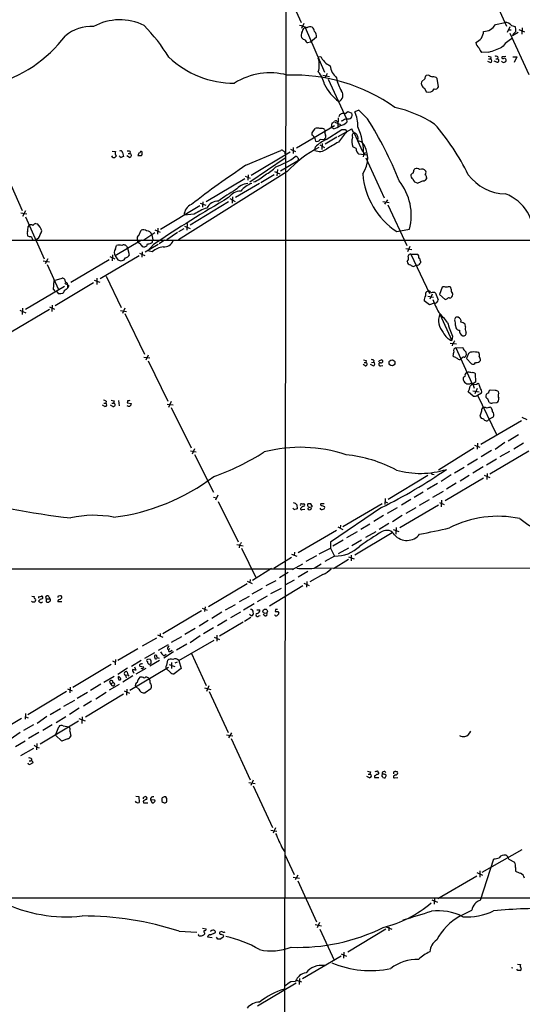
# Model space of a CAD drawing. Extents: x 10 to 1020, y 10 to 815.
# Drawn here: x 207 to 330, y 304 to 545 of the extents above; entities that cross this region are included whole.
import ezdxf

# ---------------------------------------------------------------- set-up
doc = ezdxf.new("R2010")
doc.units = 0
doc.header["$MEASUREMENT"] = 0
doc.layers.add('MAIN', color=5, linetype='CONTINUOUS')

msp = doc.modelspace()

# ---------------------------------------------------------------- linework, layer by layer
at = {"layer": 'MAIN'}
for p, q in [((270.8487, 554.736), (275.7593, 543.9833)), ((321.31, 553.1273), (325.7973, 543.052)), ((271.3567, 11.3453), (272.1187, 551.688)), ((276.4367, 543.7293), (275.844, 542.4593)), ((323.088, 543.4753), (325.4587, 543.9833)), ((326.644, 542.8827), (325.9667, 541.528)), ((326.9827, 543.2213), (327.914, 542.9673)), ((276.4367, 542.544), (276.6907, 542.7133)), ((276.6907, 542.7133), (281.432, 531.7913)), ((326.2207, 542.1207), (326.898, 542.1207)), ((326.644, 541.3587), (331.216, 531.2833)), ((328.676, 541.528), (327.2367, 540.6813)), ((327.406, 541.1047), (327.2367, 540.6813)), ((328.8453, 542.2053), (330.2, 541.6973)), ((329.6073, 542.6287), (329.5227, 541.1047)), ((278.0453, 539.1573), (277.2833, 538.988)), ((279.4847, 540.3427), (278.0453, 539.1573)), ((280.0773, 535.6013), (280.5007, 535.686)), ((321.4793, 536.702), (319.7013, 536.6173)), ((325.628, 535.686), (324.7813, 535.6013)), ((321.818, 534.162), (321.2253, 534.416)), ((321.3947, 535.0933), (321.9027, 535.0933)), ((321.9873, 535.6013), (321.9027, 535.0933)), ((323.4267, 534.2467), (322.834, 534.5007)), ((323.1727, 535.0933), (323.596, 535.0933)), ((323.6807, 535.6013), (323.596, 535.0933)), ((327.3213, 535.6013), (328.3373, 535.6013)), ((328.3373, 535.6013), (327.66, 534.162)), ((281.0087, 531.114), (282.6173, 530.7753)), ((282.1093, 531.5373), (281.5167, 530.352)), ((306.832, 531.114), (306.2393, 531.0293)), ((282.3633, 530.098), (286.766, 520.446)), ((305.9007, 530.1827), (305.1387, 529.59)), ((309.2027, 528.2353), (308.864, 530.2673)), ((305.816, 527.8967), (306.2393, 527.05)), ((286.4273, 521.6313), (287.1047, 522.224)), ((287.1047, 522.224), (288.1207, 521.8007)), ((289.814, 522.5627), (288.798, 522.1393)), ((291.9307, 520.446), (289.814, 522.5627)), ((283.1253, 518.3293), (283.2947, 519.43)), ((283.972, 519.5993), (285.3267, 519.0913)), ((284.734, 520.7), (284.6493, 518.5833)), ((285.8347, 519.938), (285.496, 519.8533)), ((286.766, 520.446), (286.8507, 519.5993)), ((274.574, 513.334), (283.8873, 518.8373)), ((278.4687, 517.0593), (279.146, 518.0753)), ((278.4687, 516.4667), (278.4687, 517.0593)), ((281.432, 517.8213), (281.6013, 517.398)), ((281.8553, 515.366), (285.6653, 517.8213)), ((283.718, 517.9907), (283.1253, 518.3293)), ((284.734, 516.128), (288.1207, 517.9907)), ((286.512, 517.8213), (286.8507, 517.3133)), ((288.6287, 516.9747), (290.6607, 512.4873)), ((278.9767, 515.9587), (279.2307, 515.0273)), ((280.3313, 514.096), (281.432, 513.4187)), ((280.416, 515.4507), (281.3473, 515.366)), ((280.8393, 514.4347), (280.7547, 512.9953)), ((281.5167, 515.62), (281.3473, 515.366)), ((284.48, 515.9587), (281.6013, 514.2653)), ((289.56, 515.1967), (290.576, 514.858)), ((229.7007, 512.572), (230.4627, 512.4873)), ((230.378, 511.8947), (230.632, 511.302)), ((232.156, 512.2333), (232.41, 511.2173)), ((233.5953, 511.9793), (234.0187, 511.9793)), ((234.1033, 512.4873), (234.0187, 511.9793)), ((236.982, 512.1487), (236.982, 512.4027)), ((262.2973, 509.1007), (270.764, 512.7413)), ((263.5673, 506.73), (273.05, 512.4027)), ((273.1347, 513.08), (274.4047, 512.4873)), ((273.812, 513.4187), (273.812, 511.9793)), ((279.0613, 512.7413), (279.2307, 513.588)), ((289.1367, 513.1647), (288.3747, 513.588)), ((291.7613, 511.556), (289.814, 511.81)), ((229.87, 511.048), (229.616, 511.3867)), ((233.934, 511.048), (233.2567, 511.3867)), ((263.2287, 505.0367), (271.8647, 510.9633)), ((270.6793, 507.746), (275.082, 510.3707)), ((290.9147, 511.6407), (290.83, 511.1327)), ((291.5073, 510.9633), (295.9947, 501.142)), ((203.2847, 508.254), (207.772, 498.094)), ((272.288, 507.492), (245.872, 490.8973)), ((269.24, 507.5767), (270.51, 506.984)), ((270.002, 508.0847), (269.8327, 506.5607)), ((303.276, 508.0847), (303.4453, 508.254)), ((262.0433, 505.7987), (252.5607, 500.2107)), ((265.5993, 504.698), (259.7573, 501.2267)), ((262.128, 506.476), (263.3133, 505.968)), ((262.8053, 506.8147), (262.7207, 505.46)), ((269.1553, 506.8147), (265.938, 504.8673)), ((305.4773, 505.2907), (304.2073, 504.7827)), ((306.324, 506.1373), (306.324, 505.7987)), ((258.064, 500.2107), (248.666, 494.538)), ((251.1213, 499.872), (252.476, 499.364)), ((251.7987, 500.2107), (251.714, 498.856)), ((258.318, 500.9727), (259.6727, 500.2953)), ((258.9953, 501.396), (258.9107, 499.872)), ((295.656, 500.2953), (297.18, 500.0413)), ((296.7567, 500.7187), (296.0793, 499.618)), ((207.4333, 497.5013), (208.8727, 497.2473)), ((208.534, 498.0093), (207.8567, 496.6547)), ((241.4693, 493.522), (251.0367, 499.2793)), ((296.8413, 499.4487), (301.498, 489.5427)), ((208.534, 496.57), (213.106, 486.3253)), ((211.074, 494.8767), (211.4973, 494.792)), ((249.682, 497.1627), (247.2267, 496.9087)), ((247.9887, 494.8767), (247.904, 493.268)), ((209.2113, 494.1147), (209.4653, 494.4533)), ((236.1353, 491.998), (236.728, 493.268)), ((237.4053, 490.8973), (240.1147, 492.6753)), ((240.1147, 493.3527), (241.3847, 492.76)), ((240.792, 493.776), (240.7073, 492.3367)), ((245.618, 492.6753), (242.9933, 490.8973)), ((247.142, 493.6067), (245.872, 492.8447)), ((247.3113, 494.284), (248.666, 493.6913)), ((299.0427, 492.9293), (302.1753, 493.522)), ((178.9853, 490.8127), (551.0107, 490.8973)), ((209.55, 491.6593), (209.1267, 491.8287)), ((211.7513, 491.3207), (211.1587, 490.8973)), ((236.8127, 490.8127), (230.378, 487.0027)), ((239.3527, 492.1673), (239.6067, 490.8973)), ((239.522, 490.3893), (239.6067, 490.8973)), ((242.4007, 490.8127), (241.1307, 489.966)), ((230.4627, 488.696), (230.7167, 489.5427)), ((233.2567, 489.204), (233.5107, 488.7807)), ((233.934, 487.2567), (233.5107, 488.7807)), ((236.3047, 487.68), (237.6593, 487.0873)), ((236.982, 488.0187), (236.8973, 486.664)), ((236.982, 489.2887), (237.3207, 489.204)), ((240.8767, 489.7967), (237.744, 487.934)), ((239.776, 489.7967), (238.3367, 488.2727)), ((239.4373, 488.0187), (238.3367, 488.2727)), ((301.244, 488.7807), (302.6833, 488.5267)), ((302.26, 489.2887), (301.6673, 488.0187)), ((212.852, 485.8173), (214.376, 485.5633)), ((213.9527, 486.3253), (213.36, 485.0553)), ((228.9387, 486.0713), (219.6253, 480.4833)), ((236.22, 487.0027), (226.7373, 481.4147)), ((229.108, 486.8333), (230.2933, 486.3253)), ((229.7853, 487.2567), (229.7007, 485.8173)), ((230.378, 487.0027), (231.0553, 486.0713)), ((302.514, 487.426), (304.1227, 487.426)), ((302.514, 487.426), (307.0013, 477.8587)), ((304.8, 485.7327), (304.8, 485.3093)), ((213.868, 484.886), (216.5773, 478.79)), ((215.392, 478.79), (215.5613, 480.9913)), ((215.5613, 480.9913), (217.5087, 481.584)), ((225.298, 481.076), (226.6527, 480.568)), ((225.9753, 481.584), (225.9753, 480.06)), ((228.1767, 482.092), (231.902, 474.3873)), ((218.0167, 479.552), (208.534, 473.964)), ((225.1287, 480.3987), (215.8153, 474.8107)), ((216.0693, 478.3667), (216.4927, 477.8587)), ((218.44, 478.79), (218.7787, 479.1287)), ((218.7787, 480.06), (218.7787, 479.1287)), ((219.1173, 479.7213), (218.7787, 479.1287)), ((310.134, 479.3827), (309.4567, 477.6047)), ((311.3193, 479.3827), (310.896, 479.3827)), ((312.3353, 478.8747), (312.2507, 479.298)), ((307.0013, 475.0647), (305.7313, 476.0807)), ((306.6627, 477.1813), (308.0173, 476.9273)), ((307.6787, 477.6893), (307.086, 476.4193)), ((308.5253, 477.9433), (309.118, 476.25)), ((309.4567, 477.6047), (310.8113, 476.3347)), ((311.9967, 476.6733), (312.2507, 476.758)), ((214.376, 473.964), (205.0627, 468.376)), ((207.1793, 473.7947), (208.6187, 473.1173)), ((207.8567, 474.218), (207.772, 472.694)), ((214.376, 474.5567), (215.646, 474.0487)), ((215.0533, 474.98), (214.9687, 473.456)), ((231.7327, 473.71), (233.172, 473.456)), ((232.7487, 474.218), (232.156, 472.948)), ((308.1867, 475.488), (307.0013, 475.0647)), ((232.7487, 472.948), (237.5747, 463.042)), ((309.5413, 472.7787), (312.5047, 466.344)), ((313.3513, 469.9847), (313.436, 469.4767)), ((315.8067, 469.7307), (315.722, 470.3233)), ((312.674, 467.4447), (312.5047, 466.344)), ((312.0813, 465.7513), (313.6053, 465.582)), ((312.674, 465.582), (312.5893, 465.074)), ((313.436, 464.566), (315.1293, 464.6507)), ((313.436, 464.566), (317.3307, 455.93)), ((315.8913, 463.6347), (315.976, 462.788)), ((237.4053, 462.28), (238.8447, 462.1107)), ((238.4213, 462.788), (237.9133, 461.6027)), ((238.4213, 461.4333), (243.2473, 451.5273)), ((291.592, 461.518), (291.5073, 461.01)), ((293.4547, 461.518), (293.37, 461.0947)), ((294.8093, 461.518), (295.3173, 461.6873)), ((312.928, 462.3647), (312.7587, 462.6187)), ((316.3147, 462.6187), (316.0607, 461.9413)), ((316.0607, 461.9413), (317.246, 460.6713)), ((291.338, 460.1633), (290.83, 460.502)), ((291.084, 461.01), (291.5073, 461.01)), ((293.2853, 460.1633), (292.608, 460.502)), ((292.862, 461.01), (293.37, 461.0947)), ((295.148, 460.1633), (295.656, 460.248)), ((316.484, 458.6393), (316.0607, 458.5547)), ((318.3467, 456.2687), (318.262, 458.216)), ((317.5847, 455.676), (317.9233, 454.7447)), ((317.5847, 454.0673), (319.1087, 453.8133)), ((318.6853, 454.66), (318.0927, 453.39)), ((319.1087, 455.676), (318.8547, 455.93)), ((323.0033, 454.152), (321.818, 454.2367)), ((230.124, 451.612), (230.0393, 451.104)), ((231.2247, 451.6967), (231.394, 450.4267)), ((233.5107, 451.6967), (233.3413, 451.1887)), ((317.6693, 452.7973), (316.484, 453.8133)), ((318.77, 453.0513), (319.7013, 453.5593)), ((318.77, 453.0513), (323.342, 443.3993)), ((323.9347, 453.4747), (323.85, 453.8133)), ((227.9227, 450.2573), (227.33, 450.596)), ((227.6687, 451.104), (228.092, 451.104)), ((228.1767, 451.5273), (228.092, 451.104)), ((229.87, 450.2573), (229.2773, 450.596)), ((229.616, 451.104), (230.0393, 451.104)), ((233.3413, 451.1887), (234.3573, 451.0193)), ((243.078, 450.85), (244.5173, 450.6807)), ((244.094, 451.4427), (243.4167, 450.0033)), ((244.094, 450.0033), (248.92, 440.182)), ((322.4953, 451.1887), (323.4267, 451.2733)), ((319.7013, 449.1567), (319.278, 447.8867)), ((319.532, 441.1133), (329.438, 446.8707)), ((322.58, 447.6327), (321.564, 447.2093)), ((329.5227, 447.6327), (330.7927, 447.1247)), ((328.7607, 443.3147), (326.2207, 441.7907)), ((249.7667, 439.928), (249.174, 438.658)), ((317.9233, 440.182), (309.2027, 434.7633)), ((318.008, 440.8593), (319.278, 440.3513)), ((318.77, 441.2827), (318.6853, 439.8433)), ((325.374, 441.452), (323.0033, 439.7587)), ((329.946, 441.2827), (327.5753, 439.8433)), ((248.7507, 439.42), (250.19, 439.166)), ((249.7667, 438.5733), (254.3387, 429.3447)), ((318.77, 437.388), (316.3147, 435.9487)), ((322.1567, 439.5047), (319.6167, 437.9807)), ((323.342, 437.388), (320.8867, 435.9487)), ((331.216, 439.3353), (321.7333, 433.7473)), ((326.5593, 439.2507), (324.1887, 437.9807)), ((315.468, 435.356), (313.0973, 434.0013)), ((320.1247, 435.5253), (317.5847, 434.0013)), ((306.6627, 433.4087), (296.926, 427.5667)), ((307.848, 433.7473), (308.1867, 433.6627)), ((312.3353, 433.578), (309.88, 431.9693)), ((320.2093, 432.816), (310.8113, 427.228)), ((316.738, 433.4087), (314.5367, 432.054)), ((320.3787, 433.4933), (321.7333, 432.9007)), ((321.056, 433.9167), (320.9713, 432.4773)), ((308.9487, 431.4613), (306.4933, 430.022)), ((313.5207, 431.546), (311.15, 430.1067)), ((254.3387, 428.1593), (255.1007, 427.99)), ((255.4393, 428.6673), (254.8467, 427.3973)), ((296.2487, 427.8207), (296.164, 426.3813)), ((305.4773, 429.3447), (303.276, 428.0747)), ((310.388, 429.514), (307.7633, 428.0747)), ((255.524, 427.0587), (260.35, 417.2373)), ((274.6587, 426.2967), (274.7433, 425.2807)), ((275.844, 426.5507), (276.4367, 426.5507)), ((276.0133, 425.1113), (276.606, 425.196)), ((277.876, 425.704), (278.2147, 425.7887)), ((278.384, 426.1273), (278.13, 426.5507)), ((281.3473, 426.5507), (280.5007, 426.5507)), ((280.7547, 426.1273), (281.432, 425.8733)), ((295.3173, 425.6193), (282.8713, 417.1527)), ((285.9193, 420.9627), (295.4867, 426.6353)), ((296.164, 427.0587), (296.7567, 426.72)), ((299.1273, 425.5347), (296.672, 424.18)), ((309.2027, 426.212), (299.8047, 420.624)), ((302.514, 427.5667), (300.228, 426.212)), ((303.6993, 425.5347), (301.244, 424.18)), ((306.9167, 427.482), (304.546, 426.1273)), ((309.4567, 426.8047), (310.642, 426.3813)), ((309.9647, 427.3973), (309.88, 425.7887)), ((295.8253, 423.672), (293.4547, 422.2327)), ((300.3973, 423.672), (298.0267, 422.148)), ((284.6493, 420.878), (285.9193, 420.2853)), ((285.3267, 421.3013), (285.242, 420.5393)), ((292.5233, 421.5553), (290.322, 420.2853)), ((297.0953, 421.7247), (294.7247, 420.2853)), ((298.8733, 420.7087), (298.7887, 419.1)), ((284.3953, 420.0313), (274.9973, 414.528)), ((289.3907, 419.6927), (286.766, 418.2533)), ((297.942, 419.4387), (288.798, 414.02)), ((293.9627, 419.6927), (291.4227, 418.338)), ((298.196, 420.2853), (299.5507, 419.7773)), ((260.096, 416.56), (261.62, 416.306)), ((260.6887, 416.3907), (260.604, 415.798)), ((261.1967, 415.7133), (264.7527, 408.3473)), ((280.162, 414.3587), (282.8713, 415.7133)), ((282.8713, 417.1527), (282.8713, 415.7133)), ((282.8713, 415.7133), (283.8873, 413.766)), ((286.004, 417.6607), (283.464, 416.2213)), ((287.274, 415.7133), (284.734, 414.3587)), ((290.4913, 417.6607), (288.1207, 416.306)), ((269.0707, 410.8027), (273.3887, 413.512)), ((273.3887, 414.274), (274.6587, 413.766)), ((274.1507, 414.6973), (274.066, 413.9353)), ((279.4847, 413.8507), (276.86, 412.4113)), ((283.8873, 413.766), (281.5167, 412.4113)), ((287.274, 413.5967), (288.6287, 413.0887)), ((287.9513, 414.02), (287.9513, 412.5807)), ((276.098, 411.8187), (273.558, 410.3793)), ((278.892, 410.8027), (280.5853, 411.9033)), ((279.146, 410.8873), (498.5173, 410.6333)), ((283.6333, 410.718), (287.274, 413.004)), ((30.8187, 410.6333), (273.8967, 410.6333)), ((268.478, 410.718), (263.906, 407.8393)), ((270.4253, 408.5167), (272.542, 409.8713)), ((277.368, 410.0407), (274.9973, 408.6013)), ((281.0087, 409.2787), (277.876, 407.5007)), ((262.5513, 406.9927), (253.1533, 401.4047)), ((262.5513, 407.67), (263.8213, 407.0773)), ((263.3133, 408.0933), (263.2287, 407.3313)), ((267.208, 406.5693), (269.6633, 407.8393)), ((276.1827, 406.4847), (268.0547, 401.574)), ((268.3933, 404.622), (270.9333, 405.9767)), ((274.066, 407.924), (271.78, 406.654)), ((276.4367, 407.162), (277.7067, 406.5693)), ((277.114, 407.5853), (277.0293, 406.146)), ((210.058, 404.0293), (210.7353, 403.9447)), ((211.9207, 403.86), (212.4287, 404.0293)), ((214.2067, 403.9447), (214.4607, 403.352)), ((263.0593, 403.9447), (260.604, 402.59)), ((266.2767, 405.892), (263.7367, 404.4527)), ((267.462, 404.0293), (265.0067, 402.59)), ((210.2273, 402.5053), (209.9733, 402.7593)), ((213.614, 403.352), (213.614, 402.59)), ((213.614, 403.352), (214.4607, 403.352)), ((217.424, 402.59), (216.408, 402.59)), ((252.3067, 401.4047), (252.222, 400.2193)), ((259.6727, 401.9127), (257.2173, 400.558)), ((264.3293, 402.082), (261.7047, 400.558)), ((251.46, 400.3887), (242.062, 394.8007)), ((251.6293, 401.066), (252.8147, 400.558)), ((256.3707, 400.05), (254, 398.526)), ((260.9427, 400.05), (258.4873, 398.6953)), ((263.4827, 398.78), (261.9587, 397.8487)), ((263.5673, 399.2033), (263.144, 399.542)), ((264.922, 400.6427), (265.684, 400.6427)), ((265.43, 399.2033), (265.7687, 399.288)), ((266.8693, 399.2033), (266.446, 399.542)), ((269.494, 400.7273), (269.4093, 400.2193)), ((270.0867, 400.2193), (270.3407, 399.8807)), ((253.0687, 398.018), (250.8673, 396.6633)), ((257.6407, 398.1027), (255.3547, 396.748)), ((261.62, 397.6793), (255.8627, 394.208)), ((240.7073, 394.5467), (242.062, 393.954)), ((241.3847, 394.8853), (241.3847, 394.2927)), ((246.5493, 394.0387), (244.094, 392.684)), ((249.936, 396.0707), (247.396, 394.6313)), ((251.1213, 394.2927), (248.666, 392.5993)), ((254.3387, 396.24), (251.968, 394.8007)), ((254.508, 393.954), (255.8627, 393.446)), ((255.1853, 394.462), (255.1853, 393.0227)), ((240.4533, 393.7847), (236.982, 391.7527)), ((243.332, 392.0913), (240.8767, 390.7367)), ((247.904, 392.2607), (245.364, 390.8213)), ((245.9567, 388.2813), (254.508, 393.2767)), ((235.966, 391.16), (231.0553, 388.2813)), ((240.03, 390.144), (237.5747, 388.7893)), ((240.538, 389.2127), (240.6227, 389.0433)), ((244.602, 390.398), (242.2313, 388.874)), ((242.2313, 389.4667), (242.824, 389.8053)), ((243.7553, 391.2447), (243.4167, 390.906)), ((243.9247, 390.5673), (244.2633, 390.8213)), ((249.0047, 389.9747), (252.5607, 382.1853)), ((229.4467, 387.35), (220.0487, 381.6773)), ((229.7853, 388.1967), (230.378, 387.858)), ((230.4627, 388.5353), (230.378, 387.2653)), ((236.728, 388.2813), (234.3573, 386.842)), ((235.1193, 386.7573), (235.458, 385.9107)), ((236.3893, 386.9267), (237.4053, 386.7573)), ((238.9293, 388.62), (238.252, 388.5353)), ((241.2153, 388.2813), (238.8447, 386.9267)), ((239.1833, 387.858), (239.1833, 388.1967)), ((240.6227, 389.0433), (241.1307, 388.874)), ((242.9933, 387.1807), (243.2473, 388.366)), ((243.586, 387.35), (244.9407, 386.842)), ((244.1787, 387.7733), (244.1787, 386.334)), ((245.0253, 387.6887), (245.618, 387.9427)), ((245.9567, 388.2813), (246.4647, 386.334)), ((230.124, 384.3867), (227.6687, 382.9473)), ((233.426, 386.4187), (231.0553, 384.8947)), ((231.2247, 383.8787), (231.2247, 384.3867)), ((234.696, 384.556), (232.2407, 383.032)), ((232.918, 384.7253), (233.5107, 384.81)), ((232.918, 384.7253), (233.0873, 384.048)), ((233.3413, 385.4873), (233.5107, 384.81)), ((233.5107, 384.81), (233.7647, 384.4713)), ((234.0187, 381.0847), (243.4167, 386.6727)), ((237.9133, 386.334), (235.458, 384.9793)), ((243.84, 385.4873), (242.824, 386.334)), ((246.4647, 386.334), (244.7713, 385.064)), ((226.9067, 382.524), (224.3667, 381)), ((231.394, 382.4393), (228.9387, 381.0847)), ((229.87, 382.8627), (229.362, 382.6087)), ((229.7853, 382.1007), (229.362, 382.6087)), ((253.238, 382.1007), (252.6453, 380.746)), ((218.5247, 380.746), (209.1267, 375.0733)), ((218.7787, 381.4233), (219.964, 380.9153)), ((219.456, 381.762), (219.3713, 380.4073)), ((223.6893, 380.492), (221.1493, 379.0527)), ((232.41, 380.0687), (223.1813, 374.4807)), ((228.1767, 380.492), (225.7213, 378.8833)), ((232.5793, 380.9153), (233.934, 380.3227)), ((233.2567, 381.3387), (233.172, 379.8147)), ((236.1353, 381.3387), (235.458, 381.9313)), ((239.0987, 381.4233), (237.744, 380.4073)), ((252.222, 381.5927), (253.746, 381.254)), ((253.3227, 380.746), (257.9793, 370.7553)), ((220.472, 378.5447), (217.8473, 377.1053)), ((224.6207, 378.3753), (222.6733, 377.19)), ((208.534, 375.3273), (208.4493, 373.9727)), ((217.0853, 376.5127), (214.5453, 375.0733)), ((221.6573, 376.682), (219.2867, 375.158)), ((207.6027, 374.142), (198.2047, 368.554)), ((210.4813, 372.618), (208.026, 371.1787)), ((208.534, 374.5653), (209.2113, 374.3113)), ((213.7833, 374.65), (211.4127, 372.9567)), ((221.488, 373.4647), (212.09, 367.8767)), ((215.0533, 372.618), (212.7673, 371.1787)), ((218.3553, 374.5653), (215.9847, 373.126)), ((217.7627, 372.364), (219.202, 372.11)), ((221.5727, 374.142), (223.0967, 373.5493)), ((222.3347, 374.5653), (222.25, 372.9567)), ((207.264, 370.7553), (204.8087, 369.062)), ((211.836, 370.7553), (209.296, 369.2313)), ((215.9, 370.078), (216.662, 372.11)), ((217.424, 368.6387), (215.9, 370.078)), ((219.3713, 371.094), (219.6253, 369.824)), ((257.556, 370.1627), (259.08, 369.9087)), ((258.7413, 370.6707), (258.064, 369.4007)), ((208.4493, 368.6387), (206.0787, 367.1993)), ((211.328, 368.046), (211.2433, 366.522)), ((218.7787, 369.1467), (217.424, 368.6387)), ((258.6567, 369.2313), (263.3133, 359.156)), ((210.4813, 366.8607), (207.3487, 364.998)), ((211.328, 367.1147), (211.9207, 367.03)), ((209.4653, 363.8127), (209.8887, 363.8127)), ((210.058, 364.236), (209.8887, 363.8127)), ((210.2273, 363.6433), (210.312, 363.3047)), ((292.1, 360.5953), (292.5233, 360.5953)), ((292.608, 361.1033), (292.5233, 360.5953)), ((298.704, 360.426), (298.2807, 360.0873)), ((298.7887, 361.188), (299.1273, 361.188)), ((262.9747, 358.5633), (264.4987, 358.3093)), ((264.0753, 359.0713), (263.4827, 357.8013)), ((292.4387, 359.664), (291.7613, 360.0027)), ((293.624, 360.172), (293.624, 359.7487)), ((293.624, 359.7487), (294.64, 359.7487)), ((296.2487, 359.664), (296.5027, 360.172)), ((298.5347, 359.664), (299.2967, 359.7487)), ((264.0753, 357.7167), (268.732, 347.5567)), ((235.458, 355.1767), (236.1353, 355.092)), ((236.1353, 355.092), (236.22, 353.6527)), ((237.236, 353.9067), (237.3207, 353.568)), ((237.3207, 353.568), (238.3367, 353.568)), ((237.4053, 354.9227), (237.744, 355.092)), ((239.014, 354.33), (239.4373, 353.568)), ((240.1147, 354.2453), (239.014, 354.33)), ((241.808, 354.2453), (241.808, 353.9067)), ((242.9933, 354.6687), (242.7393, 355.0073)), ((268.3933, 346.8793), (269.8327, 346.6253)), ((269.494, 347.472), (268.9013, 346.202)), ((271.1873, 342.392), (271.6953, 341.7147)), ((319.8707, 336.6347), (329.6073, 342.2227)), ((271.78, 340.9527), (274.066, 336.1267)), ((319.4473, 329.8613), (322.7493, 339.9367)), ((326.39, 339.852), (327.7447, 339.09)), ((318.6007, 336.55), (319.9553, 335.9573)), ((319.278, 336.9733), (319.278, 335.4493)), ((327.9987, 337.82), (327.9987, 336.8887)), ((273.812, 335.4493), (275.336, 335.1953)), ((274.9127, 335.9573), (274.32, 334.772)), ((274.9127, 334.518), (279.4847, 324.5273)), ((309.0333, 330.2), (318.6007, 335.788)), ((201.5067, 330.3693), (452.4587, 330.454)), ((307.594, 329.946), (308.9487, 329.3533)), ((308.2713, 330.454), (308.1867, 328.8453)), ((314.452, 325.882), (317.3307, 327.406)), ((280.2467, 324.358), (279.654, 323.088)), ((246.0413, 322.2413), (250.2747, 321.9873)), ((251.714, 323.0033), (252.5607, 322.834)), ((253.6613, 321.3947), (254.8467, 321.9027)), ((279.146, 323.85), (280.67, 323.596)), ((280.3313, 322.7493), (283.8027, 315.214)), ((296.418, 322.7493), (287.1047, 317.1613)), ((296.5027, 323.342), (297.8573, 322.7493)), ((297.0953, 323.2573), (297.0953, 322.326)), ((252.222, 321.818), (252.222, 321.564)), ((254.0847, 320.6327), (252.8993, 320.802)), ((255.4393, 320.294), (255.1007, 320.802)), ((256.54, 320.7173), (256.1167, 320.294)), ((256.286, 321.564), (256.794, 321.31)), ((286.1733, 317.1613), (286.0887, 315.6373)), ((285.496, 316.1453), (276.098, 310.642)), ((285.496, 316.738), (286.766, 316.1453)), ((326.9827, 313.436), (327.3213, 313.3513)), ((328.5913, 312.674), (328.3373, 313.0127)), ((328.5067, 314.198), (329.184, 314.1133)), ((273.2193, 309.9647), (274.4047, 310.0493)), ((274.574, 310.3033), (275.844, 309.88)), ((275.336, 310.7267), (275.2513, 309.2873)), ((265.0913, 304.038), (274.4893, 309.626))]:
    msp.add_line(p, q, dxfattribs=at)
for centre, radius in [((297.8929, 460.9279), 0.7156), ((266.9812, 400.3077), 0.5453)]:
    msp.add_circle(centre, radius, dxfattribs=at)
for centre, radius, start, end in [((224.5292, 533.3357), 9.6502, 86.438332, 130.431218), ((231.5554, 531.1198), 13.4783, 63.876575, 118.477706), ((202.9554, 510.0793), 47.8647, 32.103047, 43.821175), ((274.2874, 536.7013), 6.6038, 63.841589, 80.86346), ((277.9884, 541.5527), 1.3347, 68.908862, 126.275762), ((320.2494, 545.0074), 3.2256, 269.287703, 331.642582), ((325.5998, 542.3605), 1.6289, 31.900614, 94.969284), ((326.2203, 542.1206), 1.8935, 349.698943, 26.560992), ((192.0023, 560.595), 32.9634, 284.92237, 322.834752), ((277.3766, 540.7936), 1.6235, 153.105086, 199.263065), ((22.1627, 669.046), 284.0036, 333.320366, 333.549531), ((277.5087, 541.683), 1.4713, 3.858111, 49.271992), ((277.9426, 540.6077), 1.5647, 350.249323, 48.632541), ((317.1146, 541.9147), 3.0976, 293.43831, 357.544675), ((497.0695, 372.1185), 239.462, 134.885408, 135.114592), ((277.2217, 541.3947), 1.7861, 219.525044, 255.5265), ((277.5858, 539.7441), 0.8144, 185.553068, 248.194671), ((320.1788, 539.2116), 1.8374, 184.335565, 234.380035), ((330.6549, 533.4584), 7.424, 118.153613, 143.375525), ((284.6235, 537.5228), 4.5135, 204.014046, 245.985954), ((322.3796, 538.7691), 3.4356, 197.81475, 218.779095), ((363.9927, 704.9873), 174.5167, 255.843185, 256.0724), ((305.78, 584.2759), 50.0973, 288.262796, 292.18503), ((323.1305, 534.1211), 1.5792, 69.609571, 97.70781), ((259.279, 551.9389), 22.7733, 226.146656, 270.56433), ((195.3527, 577.752), 94.6305, 333.32033, 333.54954), ((274.3904, 533.5694), 5.7716, 342.938289, 17.060762), ((287.805, 534.2059), 5.0826, 189.123359, 227.866824), ((321.7672, 534.6361), 0.4769, 276.11593, 73.491799), ((323.5114, 534.67), 0.4317, 258.684862, 78.697877), ((325.1184, 534.813), 0.5949, 211.662391, 2.533899), ((324.9084, 535.3897), 0.2468, 120.991622, 300.93987), ((325.247, 534.7546), 0.4734, 10.308094, 116.565051), ((268.1841, 515.2961), 16.3631, 75.168413, 122.04005), ((273.7257, 487.9428), 43.1924, 54.806326, 91.795082), ((275.068, 527.551), 6.4909, 11.346287, 41.783816), ((306.8865, 530.2795), 0.9905, 130.799562, 185.608144), ((309.8421, 536.5004), 6.1704, 240.802085, 250.31201), ((291.9063, 534.0655), 11.7108, 206.566583, 233.273552), ((292.2263, 531.4948), 7.9022, 187.695023, 212.755528), ((306.3056, 529.0746), 1.2757, 156.169763, 247.429543), ((307.9686, 529.5821), 1.1275, 37.424828, 100.491662), ((284.3007, 526.2003), 1.6361, 291.612813, 38.523077), ((306.8151, 528.5327), 1.5906, 248.776539, 329.578654), ((308.3983, 528.5741), 0.8728, 255.970125, 337.159978), ((285.9576, 520.6351), 1.1015, 64.756513, 163.170716), ((286.8788, 521.4284), 1.2965, 325.817188, 16.687815), ((282.0494, 518.8267), 7.5178, 357.49939, 26.144453), ((291.5526, 492.9629), 31.0909, 57.470293, 76.862311), ((282.9554, 520.5314), 1.1525, 287.122101, 323.958372), ((284.1836, 519.4723), 0.4827, 15.254078, 127.87186), ((285.0846, 521.2487), 2.4165, 273.734586, 316.956907), ((286.9495, 518.9785), 1.4708, 93.851648, 139.281668), ((287.147, 521.6736), 1.2629, 256.430326, 309.560428), ((213.6386, 471.1081), 92.5412, 21.677195, 32.218197), ((263.0925, 480.2509), 59.6346, 26.45166, 40.747493), ((151.7227, 389.2127), 179.6055, 44.885409, 45.114591), ((279.7386, 516.0859), 2.0758, 73.409678, 106.587676), ((280.6276, 516.8474), 1.2631, 50.444741, 103.566481), ((282.4109, 517.0021), 0.9012, 153.941047, 216.449005), ((281.1973, 516.1241), 0.5968, 302.358529, 35.03213), ((282.9081, 521.2437), 3.3523, 283.980697, 314.123764), ((920.8342, 8.0437), 813.1978, 141.2256002, 141.4547832), ((286.0887, 729.4711), 211.6502, 269.885381, 270.114592), ((289.1557, 517.9924), 1.035, 180.094109, 259.51195), ((288.8722, 516.2973), 0.7198, 109.771616, 216.019766), ((287.8847, 515.626), 1.7295, 345.627081, 51.246026), ((273.9714, 511.6466), 17.0281, 0.264809, 23.728293), ((279.6065, 515.8462), 0.901, 245.349217, 333.961105), ((284.4858, 508.6569), 7.2064, 111.409123, 136.821835), ((706.7085, -205.7554), 834.9567, 120.350172, 120.5793525), ((290.6382, 514.8164), 2.5753, 155.753793, 208.488656), ((285.4418, 510.8088), 6.5388, 324.201456, 38.261857), ((231.6065, 512.0215), 1.235, 157.841929, 185.892934), ((231.7327, 512.2334), 0.4233, 359.986465, 126.875312), ((233.5531, 511.0071), 1.5792, 69.609571, 97.70781), ((233.8832, 511.5221), 0.4769, 276.11593, 73.491799), ((236.6134, 511.5377), 0.6508, 110.141814, 185.856014), ((236.7703, 512.0781), 0.3875, 56.88812, 169.502061), ((236.3893, 511.937), 0.6294, 312.276138, 19.655661), ((270.9757, 512.1488), 0.6292, 42.268789, 109.661787), ((271.2176, 511.9612), 0.6505, 354.132529, 69.885198), ((291.3146, 490.5678), 25.4645, 116.186399, 138.346841), ((280.223, 515.2703), 2.7831, 245.328243, 308.093284), ((290.8297, 513.1645), 1.693, 179.993231, 233.13484), ((290.6122, 512.3968), 0.8143, 291.805329, 354.446932), ((230.0816, 511.6831), 0.6695, 251.573171, 325.301058), ((232.2683, 512.1477), 1.1591, 221.036657, 251.577556), ((274.4835, 384.1253), 133.8752, 108.317001, 108.54617), ((236.3894, 723.1711), 211.7002, 269.885409, 270.114564), ((263.3178, 526.6577), 18.9593, 289.282644, 305.472124), ((274.4894, 510.8788), 0.3785, 26.551512, 116.585359), ((274.4807, 510.5315), 0.6224, 345.028262, 56.082701), ((374.0561, 339.8092), 202.8537, 123.431037, 128.058149), ((263.8429, 513.7506), 7.6017, 294.158634, 318.985522), ((309.3917, 508.5156), 18.7092, 184.695687, 236.416613), ((303.4457, 506.1368), 1.1522, 107.110772, 143.960562), ((91.4875, 549.9921), 215.8949, 348.578099, 348.807251), ((303.911, 507.2802), 1.0794, 48.18441, 115.558508), ((305.1363, 506.95), 1.2422, 34.932318, 114.016812), ((305.2232, 507.4074), 0.9655, 322.127098, 15.246791), ((263.527, 499.679), 5.0834, 99.12656, 137.865589), ((265.5644, 499.1377), 5.853, 108.195968, 140.821002), ((261.4086, 512.4446), 7.9024, 290.375717, 314.566777), ((289.0689, 496.8517), 13.5227, 345.745489, 38.613092), ((303.5869, 506.6655), 1.0832, 172.083087, 233.15126), ((304.2871, 506.1841), 1.4037, 195.935304, 266.740923), ((305.3929, 506.391), 1.1035, 274.386361, 327.538365), ((305.6467, 506.222), 0.6826, 352.87186, 60.261365), ((325.6648, 513.5348), 11.3775, 216.20313, 269.388126), ((276.8441, 472.3944), 35.1303, 119.103189, 127.191132), ((261.1288, 499.1145), 3.7222, 91.562589, 145.426151), ((321.6248, 492.0529), 10.8383, 353.879372, 68.804978), ((429.0327, 207.3314), 340.007, 120.187992, 123.822778), ((255.5686, 497.1546), 3.2256, 89.287703, 151.642582), ((250.0749, 496.8937), 2.8482, 112.069613, 179.698255), ((256.8956, 486.5455), 12.8359, 108.936902, 124.193201), ((211.4792, 493.2501), 1.6763, 103.988163, 134.129898), ((210.1846, 492.4637), 1.2338, 157.829513, 210.97411), ((-87.2267, 535.8475), 299.3612, 351.757334, 351.986514), ((209.8886, 494.009), 0.6137, 46.379798, 133.613443), ((208.4591, 491.8176), 4.2518, 17.536187, 44.392054), ((192.8713, 500.4644), 20.9776, 334.158808, 339.444083), ((237.2559, 491.9879), 1.3847, 53.338642, 112.410744), ((238.2036, 491.932), 1.1729, 11.572421, 95.916194), ((209.6347, 490.982), 0.6826, 352.87186, 97.12814), ((236.601, 491.2784), 0.8572, 122.909535, 200.229811), ((236.6088, 490.8935), 0.8169, 173.780636, 248.145192), ((448.281, 659.0271), 271.0321, 218.546032, 218.775228), ((238.4777, 491.4057), 1.4573, 261.090328, 315.775685), ((242.3173, 491.5443), 2.3466, 265.830705, 339.642857), ((231.951, 487.7728), 1.7514, 148.188464, 206.085171), ((231.394, 486.9186), 2.7101, 75.527395, 104.472605), ((232.5285, 488.8992), 0.7894, 22.712544, 125.393394), ((237.4968, 489.9389), 0.7557, 256.524615, 2.055151), ((242.7057, 484.2369), 4.9985, 96.421079, 130.835037), ((231.8109, 487.0562), 1.2414, 232.505139, 333.106746), ((232.0297, 488.7374), 2.4122, 291.607779, 322.132933), ((300.7922, 486.4665), 1.1379, 314.003033, 23.377102), ((302.4505, 485.6691), 0.8681, 181.392836, 268.600566), ((302.4063, 486.8641), 0.5721, 79.149649, 174.594322), ((303.4755, 486.6761), 0.9906, 354.391856, 49.204217), ((303.8145, 485.8295), 0.9902, 354.39016, 49.217958), ((431.6421, 400.3727), 152.6537, 146.192759, 146.421922), ((303.1067, 485.267), 0.822, 214.507805, 325.488246), ((304.1227, 485.4368), 0.7201, 241.943894, 298.049084), ((217.4059, 480.7131), 0.8769, 350.475375, 83.268025), ((218.3412, 480.1305), 0.4431, 350.845888, 99.154112), ((215.3496, 478.4936), 0.2994, 351.878017, 81.859073), ((215.9847, 479.0449), 0.6835, 240.291514, 277.110459), ((219.0185, 477.633), 1.2936, 116.565051, 166.120598), ((216.749, 476.2547), 4.1984, 55.660025, 71.209873), ((306.9119, 477.5624), 0.8926, 95.136307, 199.395169), ((306.494, 477.3514), 1.1507, 36.016391, 72.917772), ((307.8856, 476.824), 1.2892, 60.25126, 110.947211), ((310.515, 478.6628), 0.8145, 62.110409, 117.889591), ((311.7152, 478.5729), 0.9014, 53.553434, 116.053368), ((313.1398, 478.5785), 0.8574, 159.787353, 237.092117), ((216.789, 482.9856), 5.1355, 266.692372, 280.929647), ((307.5796, 476.1936), 1.8517, 144.610514, 183.495464), ((332.5728, 485.7974), 26.4737, 200.942898, 208.409475), ((308.3151, 476.2812), 0.8035, 260.804953, 357.774655), ((310.7526, 477.2902), 0.9573, 273.51548, 312.879217), ((311.7388, 476.3616), 0.4046, 50.395708, 145.850351), ((311.5652, 477.6534), 1.1277, 307.436933, 10.489812), ((313.5548, 471.2124), 4.3083, 158.681393, 222.688869), ((293.7041, 457.6277), 22.0317, 36.545496, 44.983634), ((313.7497, 471.4976), 0.5893, 61.743362, 195.580834), ((310.896, 470.3657), 2.4847, 351.179503, 23.068998), ((313.7154, 471.0515), 1.0148, 347.467518, 72.01678), ((314.6075, 469.3643), 1.4703, 40.71119, 86.158708), ((338.6766, 479.3409), 28.5947, 197.490793, 204.584114), ((314.3186, 469.8355), 0.9527, 202.123029, 272.929976), ((315.6191, 468.6965), 1.2658, 171.481321, 247.235289), ((317.0868, 469.2028), 1.3847, 157.589256, 216.661358), ((313.6333, 469.6948), 3.5358, 203.38711, 251.385698), ((482.2689, 338.9088), 211.6803, 143.014185, 143.243346), ((315.3268, 468.1785), 0.6786, 253.07916, 16.92084), ((321.9612, 461.6074), 9.2579, 167.350832, 173.728699), ((313.5701, 463.8887), 0.6905, 101.199266, 201.582613), ((316.7515, 465.0736), 1.6764, 194.611528, 239.128267), ((333.5857, 630.9569), 174.5652, 255.851163, 256.080306), ((292.9467, 460.9252), 0.7807, 49.405074, 102.531992), ((210.0797, 503.6587), 94.6306, 333.327046, 333.55631), ((295.2609, 461.2828), 0.4084, 241.069374, 82.062344), ((312.4408, 460.0572), 2.3584, 53.024664, 78.077809), ((314.3758, 462.3224), 0.6419, 216.421795, 300.960695), ((315.3894, 461.5724), 0.712, 83.661586, 163.718549), ((315.3835, 462.8725), 0.5985, 278.116564, 351.883436), ((317.3306, 462.5341), 1.0194, 85.234025, 175.239626), ((317.8385, 456.2687), 7.2936, 80.645644, 93.326374), ((318.5161, 462.054), 1.0745, 256.320711, 330.07521), ((317.9077, 462.8258), 1.2865, 338.996703, 29.807303), ((318.4612, 461.6147), 0.9908, 354.399307, 49.194862), ((291.4226, 460.5867), 0.4317, 258.700477, 78.684862), ((293.2345, 460.6375), 0.4769, 276.11465, 73.491799), ((295.0295, 460.5358), 0.391, 85.040416, 287.64695), ((317.5847, 461.3486), 0.7573, 243.431565, 333.438333), ((316.5399, 457.1014), 1.326, 179.399365, 297.944893), ((315.8065, 457.0308), 0.5985, 98.116564, 171.883436), ((316.4735, 457.8773), 0.7933, 121.357663, 198.674774), ((315.8514, 453.2739), 5.4026, 74.108649, 83.275665), ((317.627, 457.7221), 0.8045, 37.875608, 111.61228), ((311.5985, 456.032), 5.3657, 335.575311, 351.648966), ((326.0466, 443.8324), 14.627, 121.763604, 128.669168), ((318.008, 457.158), 1.4916, 235.413927, 304.586073), ((65.278, 370.518), 267.7348, 18.316974, 18.546157), ((318.6574, 453.8981), 1.0975, 342.019049, 43.966292), ((322.0055, 453.634), 0.6312, 107.280921, 194.617437), ((323.1002, 453.1665), 0.9902, 40.782042, 95.615598), ((227.525, 450.8252), 0.9579, 47.132054, 86.468811), ((272.1177, 621.0509), 174.5652, 255.851163, 256.080306), ((233.6802, 452.6275), 0.9461, 259.679445, 296.565051), ((317.9656, 454.0252), 1.2631, 256.433519, 309.555259), ((321.3828, 452.828), 0.6468, 88.945813, 206.113445), ((321.5214, 452.8394), 0.778, 202.371723, 247.628278), ((319.3828, 450.8919), 2.2143, 9.918344, 33.685044), ((323.1583, 452.0425), 0.8147, 289.235614, 17.634284), ((324.8869, 452.882), 1.1216, 148.099666, 211.900334), ((227.9015, 450.7018), 0.445, 272.730598, 64.655661), ((229.9546, 450.6807), 0.4317, 258.700477, 78.684862), ((233.7144, 450.9659), 0.6451, 224.805309, 4.748153), ((320.2992, 449.3737), 0.636, 98.12628, 199.947705), ((320.4634, 449.0722), 0.9651, 52.120851, 105.264491), ((322.2104, 447.5241), 2.5823, 96.843478, 116.554136), ((322.0993, 451.9979), 0.9009, 233.544775, 296.075842), ((320.9427, 448.973), 1.4713, 3.858111, 49.271992), ((320.1606, 448.2455), 0.9527, 202.123029, 272.929976), ((320.9023, 447.5013), 0.7233, 196.653723, 336.188727), ((321.333, 448.2156), 1.3765, 334.946645, 38.472595), ((275.5544, 405.3066), 34.998, 71.462236, 104.654953), ((234.7548, 488.8648), 59.0802, 289.445624, 302.73194), ((283.3311, 405.3573), 33.3004, 62.012985, 84.225959), ((242.022, 534.3352), 121.0766, 296.115269, 304.816112), ((304.7724, 455.1137), 21.1647, 254.054604, 287.537579), ((223.6963, 473.8263), 50.9738, 277.148216, 307.070694), ((307.7492, 434.0718), 0.3392, 163.050006, 286.933836), ((243.7788, 631.395), 209.7113, 255.353972, 263.38628), ((274.6038, 426.2143), 1.1629, 221.088131, 251.526101), ((273.8543, 425.7462), 0.9747, 34.386217, 87.506872), ((316.8393, 298.1961), 133.8752, 108.327138, 108.556321), ((275.7876, 426.2967), 0.2603, 77.480746, 220.60607), ((275.844, 425.3089), 0.2602, 167.480746, 310.589353), ((277.453, 423.7563), 2.4616, 116.568174, 139.184115), ((276.2955, 426.2685), 0.3156, 280.312966, 63.418709), ((277.5796, 426.2543), 0.3224, 113.17759, 203.200924), ((277.7384, 426.1379), 0.4552, 181.334268, 287.595058), ((277.7644, 425.577), 0.4976, 194.78752, 25.179673), ((277.7913, 257.2508), 169.3002, 89.885375, 90.114591), ((278.2147, 426.0003), 0.2116, 270, 36.875312), ((280.7984, 425.5813), 0.4852, 195.700467, 307.429635), ((280.6983, 426.3813), 0.2603, 139.39393, 282.519254), ((281.0934, 425.6193), 0.4233, 269.986465, 36.875312), ((225.2229, 399.1527), 24.5727, 78.696469, 103.167462), ((323.6686, 397.787), 25.6855, 77.986818, 117.239633), ((390.4043, 507.85), 104.8021, 234.142827, 239.56267), ((-72.7294, 2240.1908), 1859.7775, 281.7069484, 281.9361308), ((343.9098, 340.5973), 92.8131, 121.448172, 125.5225), ((296.5739, 417.7814), 2.2728, 30.376201, 118.577866), ((301.513, 421.5254), 3.95, 221.062435, 322.119037), ((430.2516, 289.7415), 211.6403, 143.014163, 143.243367), ((284.0446, 422.3845), 8.6199, 268.954386, 313.547054), ((276.7754, 435.9563), 25.2425, 265.189837, 274.809937), ((278.5351, 415.1907), 6.4086, 292.704593, 314.672527), ((210.9432, 403.683), 0.3342, 128.46437, 277.928861), ((211.9206, 403.6483), 0.2116, 89.972935, 216.875312), ((212.4222, 403.6679), 0.3615, 299.096166, 88.969611), ((213.8681, 403.6906), 0.4233, 36.886139, 233.113861), ((216.7466, 403.7331), 0.3412, 60.234291, 187.137512), ((216.6762, 403.9164), 0.7499, 281.936271, 355.686847), ((217.0854, 403.6908), 0.3785, 26.551512, 116.585359), ((210.4813, 275.5054), 127.0002, 89.885409, 90.114591), ((210.2978, 403.098), 0.7367, 306.432795, 20.169163), ((212.8657, 402.0684), 1.3112, 101.780409, 148.202127), ((212.3017, 403.1405), 0.6695, 214.705978, 304.687035), ((213.9406, 403.1221), 0.6243, 238.458631, 314.22122), ((214.2731, 403.0315), 0.3713, 286.087395, 59.65805), ((216.8501, 402.7218), 0.4613, 92.335786, 196.600508), ((263.5039, 400.1559), 0.5811, 349.500265, 100.499735), ((263.5391, 399.7959), 0.5934, 272.724474, 25.355821), ((265.1138, 399.425), 0.3861, 106.102331, 324.964223), ((264.9573, 400.5298), 0.7354, 273.851386, 8.830866), ((267.0104, 399.6267), 0.4462, 251.569111, 34.694341), ((269.6394, 399.577), 0.4009, 185.008119, 313.878282), ((269.748, 569.5692), 169.3502, 269.885409, 270.114592), ((269.748, 273.7274), 127.0002, 89.885409, 90.114591), ((269.24, 400.2194), 1.1516, 306.024081, 342.896174), ((243.5954, 391.3106), 0.4422, 91.218048, 246.170353), ((241.5949, 389.3395), 1.5791, 172.29219, 200.390429), ((240.2417, 389.3185), 0.3147, 340.349851, 132.282263), ((244.1782, 391.8371), 3.0674, 207.979423, 230.602432), ((243.6938, 390.7714), 0.3081, 154.092058, 318.525491), ((236.6011, 387.1383), 0.2994, 81.896962, 224.972935), ((236.9821, 386.841), 0.6836, 82.890579, 119.711613), ((236.9434, 386.7702), 0.4621, 229.510309, 358.400252), ((238.3579, 388.2813), 0.2752, 112.632677, 247.367323), ((238.9153, 388.0133), 0.6634, 178.790861, 240.707168), ((238.76, 387.8242), 0.4247, 246.507351, 4.565314), ((239.4802, 388.6627), 0.5525, 184.432108, 237.497791), ((240.3263, 388.9164), 0.2469, 210.991622, 300.959776), ((325.1879, 346.524), 94.6529, 153.306795, 153.535978), ((243.3127, 386.6766), 0.5968, 122.358529, 215.03213), ((243.967, 387.5615), 1.0794, 64.441492, 131.81559), ((245.0454, 387.5127), 1.1921, 40.144635, 120.928313), ((230.5048, 383.0743), 1.4969, 28.737847, 61.253601), ((233.0682, 385.1404), 0.4414, 51.788107, 250.107823), ((235.6417, 386.0661), 1.0305, 179.227132, 233.912947), ((192.7039, 174.2915), 215.8949, 78.578099, 78.807251), ((244.5878, 385.8964), 0.8524, 208.681808, 282.43184), ((229.4783, 383.0112), 0.419, 339.237447, 253.883662), ((229.9039, 382.4732), 0.391, 252.339084, 94.974184), ((231.521, 383.8363), 0.2993, 171.856362, 351.875312), ((235.9389, 382.3354), 0.6281, 103.082803, 220.040317), ((238.2984, 382.5532), 2.5326, 138.922403, 171.047603), ((236.7281, 383.1734), 1.0975, 46.033708, 107.980951), ((238.0382, 383.5678), 0.676, 19.547218, 144.191359), ((238.0263, 383.1167), 0.938, 344.289525, 46.222366), ((238.0132, 382.0252), 1.2412, 330.992025, 42.433602), ((237.5018, 381.8439), 1.4569, 200.289536, 279.569649), ((217.3359, 371.7016), 0.788, 57.205358, 148.783105), ((218.6614, 371.4978), 0.8167, 330.36824, 48.554055), ((315.4429, 372.0693), 2.3381, 242.610795, 274.76934), ((315.0984, 371.754), 2.0855, 284.975129, 341.550282), ((338.0012, 536.7096), 211.6803, 233.014185, 233.243346), ((218.4682, 370.4025), 1.2937, 283.888001, 333.43693), ((209.5924, 363.3893), 0.4732, 190.296185, 296.559637), ((209.5076, 363.8549), 0.6694, 34.698943, 108.426829), ((294.7252, 236.147), 152.6259, 123.578058, 123.807262), ((210.0157, 363.6434), 0.2116, 359.972923, 126.875312), ((334.6252, 530.5364), 174.5652, 255.843211, 256.072362), ((292.3879, 360.1381), 0.4768, 276.11593, 73.503319), ((293.285, 361.2732), 1.1522, 287.110772, 323.960562), ((294.0051, 360.7223), 0.4827, 74.757374, 127.88123), ((294.3195, 361.0247), 0.2486, 18.434949, 138.946307), ((294.386, 360.8493), 0.3053, 236.315138, 56.315138), ((295.868, 360.2143), 0.483, 142.140624, 195.244715), ((295.9662, 360.6919), 0.5126, 28.184924, 200.70126), ((295.8253, 359.9178), 0.6828, 60.262404, 119.730309), ((296.2063, 360.2143), 0.2994, 351.878017, 98.121983), ((298.6193, 360.8494), 0.3786, 63.421413, 206.578587), ((298.8555, 360.8404), 0.4412, 249.918154, 51.976966), ((295.3596, 359.791), 0.2993, 351.878017, 81.856362), ((296.0792, 360.5943), 0.9456, 243.413271, 280.325982), ((298.4782, 359.9179), 0.2602, 139.379598, 282.545532), ((235.718, 354.094), 0.4413, 193.453829, 269.221044), ((235.966, 353.9912), 0.4232, 233.116564, 306.883436), ((237.4053, 354.711), 0.2116, 90, 216.875312), ((238.1675, 353.3137), 1.1043, 94.404277, 147.518859), ((237.7924, 354.6929), 0.402, 316.219304, 96.914657), ((239.6309, 354.4267), 0.6244, 68.406467, 188.908706), ((239.6066, 353.9068), 0.3787, 243.44848, 333.414653), ((239.7759, 354.076), 0.3787, 296.571817, 26.55152), ((242.1326, 354.457), 0.3875, 100.497939, 213.11188), ((326.7292, 480.7257), 152.6259, 236.192738, 236.421942), ((242.5276, 354.4148), 0.6292, 70.338213, 137.731211), ((242.3157, 354.6912), 1.1232, 270.015303, 301.8675), ((241.2358, 354.3588), 1.7846, 339.619437, 10.000169), ((1201.6573, 767.5759), 1023.0131, 204.329133, 204.5583178), ((322.792, 343.0254), 3.089, 269.20796, 293.410482), ((325.2188, 339.4144), 1.4288, 73.35722, 147.089608), ((325.2949, 339.7334), 1.1015, 6.181077, 72.397417), ((326.2488, 338.1304), 1.7772, 349.941409, 32.679633), ((455.6003, 632.9806), 322.4168, 246.686244, 246.915411), ((328.4429, 334.7174), 1.8209, 15.215379, 65.984158), ((218.5258, 361.7456), 35.9811, 244.192186, 276.076627), ((289.4496, 349.7611), 27.3225, 283.311976, 311.138797), ((320.6103, 326.7188), 3.3508, 110.308884, 168.16559), ((236.2823, 545.7556), 229.9148, 286.25835, 288.047019), ((309.104, 314.0139), 13.2345, 62.917614, 96.920695), ((316.3516, 339.8426), 14.0984, 265.026334, 296.601946), ((334.4003, 202.335), 125.4518, 88.515326, 95.367678), ((222.3944, 249.0556), 76.9111, 72.09393, 90.044474), ((321.1316, 313.6273), 13.9569, 118.593226, 152.255302), ((252.4492, 322.1529), 0.4047, 140.42467, 235.846582), ((252.2362, 322.7352), 0.3392, 253.050006, 16.933836), ((254.4742, 321.1403), 1.356, 92.15128, 131.445099), ((254.4045, 322.0343), 0.4614, 343.426842, 87.66472), ((256.2776, 321.7418), 0.4218, 51.526891, 169.593107), ((256.8787, 322.7067), 0.7194, 241.913927, 298.079046), ((275.1173, 364.4848), 46.1737, 267.749344, 296.528814), ((250.9519, 321.3946), 0.3052, 146.289107, 303.710893), ((251.3543, 322.1776), 1.0627, 257.335527, 324.733698), ((253.6261, 320.6538), 0.7418, 87.279935, 168.474956), ((255.778, 150.9441), 169.3502, 89.885409, 90.114591), ((256.1166, 321.7615), 0.2601, 167.454468, 310.620402), ((256.4694, 321.0983), 0.3875, 280.497939, 33.11188), ((251.73, 294.4414), 27.1263, 59.250435, 77.963647), ((311.2291, 316.7463), 4.1731, 125.947225, 173.122765), ((268.4484, 331.0925), 13.6394, 257.942827, 290.854682), ((312.1972, 306.9101), 11.5306, 116.31283, 132.706048), ((304.164, 304.5163), 10.8691, 88.878692, 127.128937), ((280.7158, 309.1154), 4.7977, 81.41473, 141.815608), ((292.5605, 336.7432), 24.0948, 247.165481, 282.08074), ((328.8453, 185.6741), 127.0002, 89.885409, 90.114591), ((329.7161, 313.7867), 0.6243, 148.458631, 224.22122), ((329.0711, 313.0409), 0.368, 274.395123, 57.519254), ((18.4573, 690.4567), 457.9059, 303.575476, 303.804659), ((277.2596, 309.0841), 3.0136, 95.997761, 161.320356), ((277.0822, 290.2685), 18.654, 107.056548, 127.99365), ((265.8958, 300.5663), 4.413, 93.852507, 139.277595)]:
    msp.add_arc(centre, radius, start, end, dxfattribs=at)

doc.saveas('drawing.dxf')
